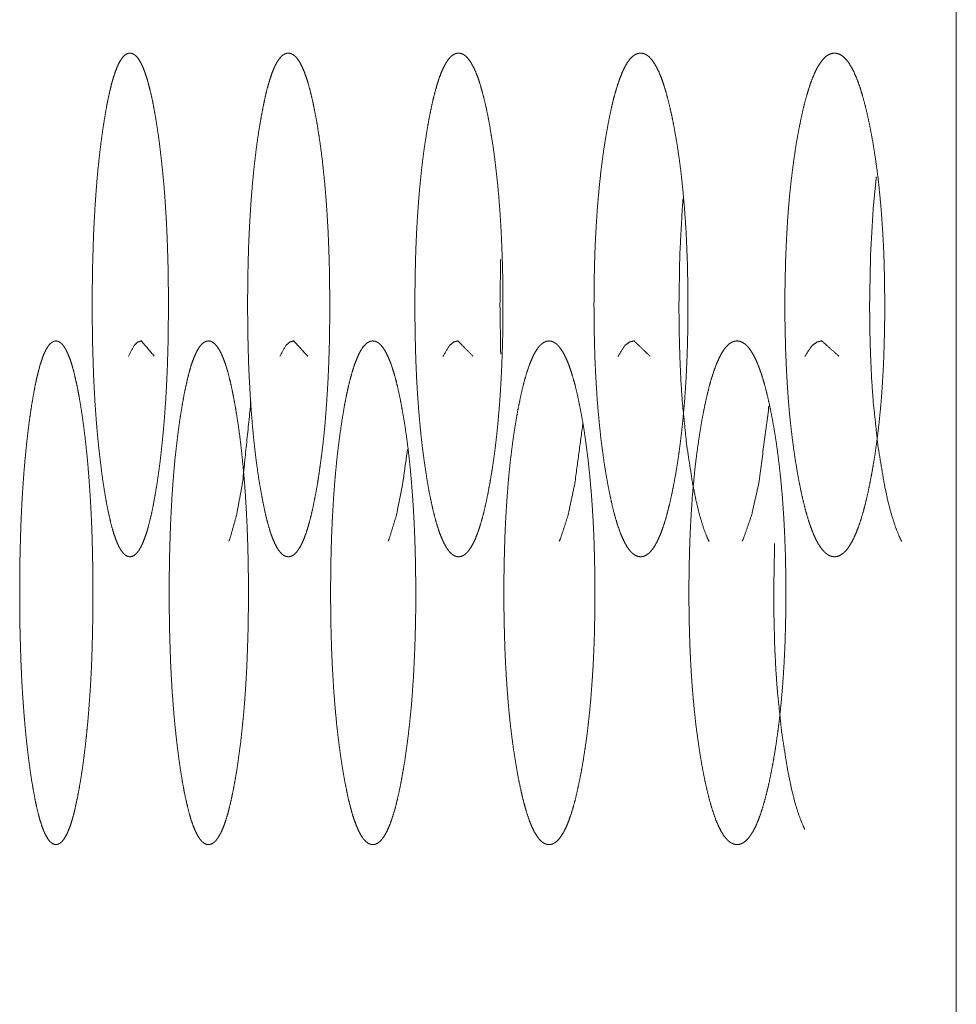
# Model space of a CAD drawing. Units: millimetres. Extents: x 0 to 9988, y 0 to 6654.
# Drawn here: x 6437 to 6450, y 2435 to 2449 of the extents above; entities that cross this region are included whole.
import ezdxf

# ---------------------------------------------------------------- set-up
doc = ezdxf.new("R2010")
doc.units = ezdxf.units.MM
doc.layers.add('Trimetric', color=7, linetype='Continuous')

msp = doc.modelspace()

# ---------------------------------------------------------------- linework, layer by layer
at = {"layer": 'Trimetric', "color": 151, "linetype": 'Continuous', "lineweight": 18}
msp.add_line((6449.547, 2550.379), (6449.547, 2388.177), dxfattribs=at)
for points, knots in [([(6438.601, 2444.828), (6438.601, 2444.65), (6438.599, 2444.473), (6438.597, 2444.301), (6438.592, 2444.131), (6438.587, 2443.965), (6438.58, 2443.802), (6438.572, 2443.643), (6438.563, 2443.486), (6438.552, 2443.333), (6438.541, 2443.183), (6438.527, 2443.036), (6438.513, 2442.894), (6438.498, 2442.753), (6438.482, 2442.618), (6438.463, 2442.483), (6438.445, 2442.354), (6438.422, 2442.214), (6438.398, 2442.082), (6438.375, 2441.962), (6438.349, 2441.851), (6438.324, 2441.752), (6438.298, 2441.663), (6438.271, 2441.584), (6438.244, 2441.516), (6438.216, 2441.459), (6438.188, 2441.412), (6438.158, 2441.375), (6438.129, 2441.349), (6438.098, 2441.333), (6438.068, 2441.328), (6438.037, 2441.333), (6438.006, 2441.349), (6437.977, 2441.375), (6437.948, 2441.412), (6437.919, 2441.459), (6437.892, 2441.517), (6437.865, 2441.585), (6437.839, 2441.663), (6437.813, 2441.752), (6437.789, 2441.851), (6437.764, 2441.961), (6437.741, 2442.081), (6437.718, 2442.212), (6437.696, 2442.352), (6437.675, 2442.5), (6437.656, 2442.654), (6437.638, 2442.811), (6437.621, 2442.973), (6437.606, 2443.139), (6437.593, 2443.31), (6437.581, 2443.484), (6437.571, 2443.663), (6437.562, 2443.847), (6437.556, 2444.034), (6437.55, 2444.227), (6437.546, 2444.422), (6437.544, 2444.624), (6437.543, 2444.827), (6437.544, 2445.031), (6437.546, 2445.233), (6437.55, 2445.429), (6437.556, 2445.622), (6437.562, 2445.809), (6437.571, 2445.993), (6437.581, 2446.172), (6437.593, 2446.347), (6437.606, 2446.518), (6437.62, 2446.683), (6437.637, 2446.846), (6437.655, 2447.002), (6437.675, 2447.156), (6437.696, 2447.303), (6437.718, 2447.443), (6437.741, 2447.575), (6437.764, 2447.695), (6437.789, 2447.806), (6437.813, 2447.905), (6437.839, 2447.994), (6437.865, 2448.072), (6437.892, 2448.14), (6437.919, 2448.198), (6437.948, 2448.245), (6437.977, 2448.282), (6438.006, 2448.307), (6438.037, 2448.323), (6438.068, 2448.328), (6438.098, 2448.323), (6438.129, 2448.307), (6438.158, 2448.281), (6438.188, 2448.244), (6438.216, 2448.197), (6438.244, 2448.139), (6438.271, 2448.071), (6438.298, 2447.993), (6438.324, 2447.904), (6438.349, 2447.805), (6438.375, 2447.694), (6438.398, 2447.575), (6438.422, 2447.443), (6438.444, 2447.304), (6438.466, 2447.157), (6438.486, 2447.003), (6438.504, 2446.846), (6438.521, 2446.684), (6438.537, 2446.519), (6438.551, 2446.348), (6438.562, 2446.173), (6438.573, 2445.994), (6438.582, 2445.81), (6438.589, 2445.623), (6438.595, 2445.43), (6438.599, 2445.234), (6438.601, 2445.032), (6438.601, 2444.828)], [0, 0, 0.012295, 0.024568, 0.036441, 0.048226, 0.05968, 0.071001, 0.082029, 0.092867, 0.103495, 0.113867, 0.124076, 0.133981, 0.143771, 0.153219, 0.162605, 0.171606, 0.181429, 0.190726, 0.199157, 0.207015, 0.214094, 0.220536, 0.226268, 0.231329, 0.235759, 0.239557, 0.242835, 0.245524, 0.247934, 0.250068, 0.252202, 0.254616, 0.257313, 0.260563, 0.26435, 0.26878, 0.273825, 0.279536, 0.285953, 0.292999, 0.300824, 0.309236, 0.31848, 0.328261, 0.338568, 0.349343, 0.360233, 0.371557, 0.383042, 0.394904, 0.407007, 0.419403, 0.432135, 0.445067, 0.458431, 0.471907, 0.485896, 0.499929, 0.513997, 0.528032, 0.541531, 0.554917, 0.567872, 0.580616, 0.593024, 0.605127, 0.616977, 0.628458, 0.639759, 0.650626, 0.661373, 0.671646, 0.68145, 0.690728, 0.69915, 0.706998, 0.714055, 0.720484, 0.726205, 0.73126, 0.73568, 0.739477, 0.742718, 0.745408, 0.747776, 0.749953, 0.752089, 0.754504, 0.757201, 0.760479, 0.764276, 0.768706, 0.773767, 0.779489, 0.78592, 0.792988, 0.800823, 0.809232, 0.818487, 0.828276, 0.838555, 0.849303, 0.860175, 0.871481, 0.882955, 0.894808, 0.906914, 0.919322, 0.932066, 0.945011, 0.958399, 0.971898, 0.985932, 1, 1]), ([(6440.843, 2444.828), (6440.843, 2444.65), (6440.841, 2444.473), (6440.838, 2444.301), (6440.833, 2444.131), (6440.827, 2443.965), (6440.82, 2443.802), (6440.811, 2443.643), (6440.801, 2443.486), (6440.79, 2443.333), (6440.778, 2443.183), (6440.764, 2443.036), (6440.749, 2442.894), (6440.731, 2442.753), (6440.713, 2442.618), (6440.694, 2442.483), (6440.674, 2442.354), (6440.649, 2442.214), (6440.624, 2442.082), (6440.598, 2441.962), (6440.571, 2441.851), (6440.544, 2441.752), (6440.516, 2441.663), (6440.487, 2441.584), (6440.458, 2441.516), (6440.428, 2441.459), (6440.397, 2441.412), (6440.366, 2441.375), (6440.334, 2441.349), (6440.301, 2441.333), (6440.268, 2441.328), (6440.235, 2441.333), (6440.202, 2441.349), (6440.17, 2441.375), (6440.139, 2441.412), (6440.108, 2441.459), (6440.078, 2441.517), (6440.049, 2441.585), (6440.021, 2441.663), (6439.994, 2441.752), (6439.967, 2441.851), (6439.941, 2441.961), (6439.916, 2442.081), (6439.891, 2442.212), (6439.867, 2442.352), (6439.844, 2442.5), (6439.823, 2442.654), (6439.804, 2442.811), (6439.786, 2442.973), (6439.77, 2443.139), (6439.756, 2443.31), (6439.743, 2443.484), (6439.733, 2443.663), (6439.723, 2443.847), (6439.715, 2444.034), (6439.71, 2444.227), (6439.705, 2444.422), (6439.703, 2444.624), (6439.702, 2444.827), (6439.703, 2445.031), (6439.705, 2445.233), (6439.71, 2445.429), (6439.715, 2445.622), (6439.723, 2445.809), (6439.733, 2445.993), (6439.743, 2446.172), (6439.756, 2446.347), (6439.77, 2446.518), (6439.786, 2446.683), (6439.804, 2446.846), (6439.823, 2447.002), (6439.844, 2447.156), (6439.867, 2447.303), (6439.891, 2447.443), (6439.916, 2447.575), (6439.941, 2447.695), (6439.967, 2447.806), (6439.994, 2447.905), (6440.022, 2447.994), (6440.049, 2448.072), (6440.078, 2448.14), (6440.108, 2448.198), (6440.139, 2448.245), (6440.17, 2448.282), (6440.202, 2448.307), (6440.235, 2448.323), (6440.268, 2448.328), (6440.301, 2448.323), (6440.334, 2448.307), (6440.366, 2448.281), (6440.397, 2448.244), (6440.428, 2448.197), (6440.458, 2448.139), (6440.488, 2448.071), (6440.516, 2447.993), (6440.544, 2447.904), (6440.571, 2447.805), (6440.598, 2447.694), (6440.624, 2447.575), (6440.649, 2447.443), (6440.674, 2447.304), (6440.697, 2447.157), (6440.719, 2447.003), (6440.739, 2446.846), (6440.756, 2446.684), (6440.773, 2446.519), (6440.788, 2446.348), (6440.801, 2446.173), (6440.812, 2445.994), (6440.822, 2445.81), (6440.829, 2445.623), (6440.836, 2445.43), (6440.84, 2445.234), (6440.842, 2445.032), (6440.843, 2444.828)], [0, 0, 0.012244, 0.024467, 0.036292, 0.048028, 0.059437, 0.070713, 0.081698, 0.092494, 0.103082, 0.113415, 0.123585, 0.13346, 0.143225, 0.152645, 0.161999, 0.170984, 0.180789, 0.190064, 0.198488, 0.206345, 0.21343, 0.219871, 0.225641, 0.230734, 0.235206, 0.239086, 0.242408, 0.245261, 0.247742, 0.250047, 0.252397, 0.254883, 0.257708, 0.26106, 0.264905, 0.269378, 0.27447, 0.280203, 0.28662, 0.293683, 0.301496, 0.3099, 0.31913, 0.328894, 0.339171, 0.34992, 0.360776, 0.372063, 0.383505, 0.395325, 0.407384, 0.41973, 0.432412, 0.445294, 0.458603, 0.472024, 0.485956, 0.499931, 0.513941, 0.527918, 0.541362, 0.554694, 0.567599, 0.580292, 0.592649, 0.604708, 0.616517, 0.62796, 0.639223, 0.650057, 0.660772, 0.671016, 0.680801, 0.690065, 0.69848, 0.706316, 0.71339, 0.719831, 0.725559, 0.730662, 0.735125, 0.738979, 0.742293, 0.74511, 0.747632, 0.749936, 0.752243, 0.75477, 0.757595, 0.760946, 0.764826, 0.769299, 0.774409, 0.780153, 0.786583, 0.793657, 0.801492, 0.809894, 0.819135, 0.828907, 0.839157, 0.849879, 0.860718, 0.871981, 0.883417, 0.895226, 0.907288, 0.919648, 0.932344, 0.945236, 0.95857, 0.972013, 0.98599, 1, 1]), ([(6443.249, 2444.828), (6443.249, 2444.65), (6443.247, 2444.473), (6443.244, 2444.301), (6443.238, 2444.131), (6443.232, 2443.965), (6443.224, 2443.802), (6443.215, 2443.643), (6443.205, 2443.486), (6443.192, 2443.333), (6443.179, 2443.183), (6443.164, 2443.036), (6443.148, 2442.894), (6443.13, 2442.753), (6443.111, 2442.618), (6443.09, 2442.483), (6443.068, 2442.354), (6443.042, 2442.214), (6443.015, 2442.082), (6442.987, 2441.962), (6442.958, 2441.851), (6442.929, 2441.752), (6442.899, 2441.663), (6442.869, 2441.584), (6442.837, 2441.516), (6442.804, 2441.459), (6442.772, 2441.412), (6442.738, 2441.375), (6442.704, 2441.349), (6442.668, 2441.333), (6442.633, 2441.328), (6442.597, 2441.333), (6442.562, 2441.349), (6442.528, 2441.375), (6442.494, 2441.412), (6442.462, 2441.459), (6442.43, 2441.517), (6442.399, 2441.585), (6442.368, 2441.663), (6442.339, 2441.752), (6442.31, 2441.851), (6442.282, 2441.961), (6442.255, 2442.081), (6442.228, 2442.212), (6442.203, 2442.352), (6442.179, 2442.5), (6442.156, 2442.654), (6442.135, 2442.811), (6442.116, 2442.973), (6442.099, 2443.139), (6442.083, 2443.31), (6442.07, 2443.484), (6442.058, 2443.663), (6442.048, 2443.847), (6442.04, 2444.034), (6442.034, 2444.227), (6442.03, 2444.422), (6442.027, 2444.624), (6442.026, 2444.827), (6442.027, 2445.031), (6442.03, 2445.233), (6442.034, 2445.429), (6442.04, 2445.622), (6442.048, 2445.809), (6442.058, 2445.993), (6442.07, 2446.172), (6442.083, 2446.347), (6442.099, 2446.518), (6442.116, 2446.683), (6442.135, 2446.846), (6442.155, 2447.002), (6442.179, 2447.156), (6442.202, 2447.303), (6442.228, 2447.443), (6442.255, 2447.575), (6442.282, 2447.695), (6442.31, 2447.806), (6442.339, 2447.905), (6442.368, 2447.994), (6442.399, 2448.072), (6442.43, 2448.14), (6442.462, 2448.198), (6442.494, 2448.245), (6442.528, 2448.282), (6442.562, 2448.307), (6442.597, 2448.323), (6442.632, 2448.328), (6442.668, 2448.323), (6442.704, 2448.307), (6442.738, 2448.281), (6442.772, 2448.244), (6442.804, 2448.197), (6442.837, 2448.139), (6442.869, 2448.071), (6442.899, 2447.993), (6442.929, 2447.904), (6442.958, 2447.805), (6442.987, 2447.694), (6443.015, 2447.575), (6443.042, 2447.443), (6443.068, 2447.304), (6443.092, 2447.157), (6443.116, 2447.003), (6443.137, 2446.846), (6443.156, 2446.684), (6443.174, 2446.519), (6443.19, 2446.348), (6443.204, 2446.173), (6443.216, 2445.994), (6443.226, 2445.81), (6443.234, 2445.623), (6443.241, 2445.43), (6443.246, 2445.234), (6443.249, 2445.032), (6443.249, 2444.828)], [0, 0, 0.012192, 0.024363, 0.036137, 0.047825, 0.059185, 0.070415, 0.081355, 0.092109, 0.102658, 0.112951, 0.123087, 0.132924, 0.142653, 0.152046, 0.161373, 0.170334, 0.180122, 0.189383, 0.197802, 0.205647, 0.212739, 0.219209, 0.224986, 0.230131, 0.234671, 0.238585, 0.242012, 0.244961, 0.247637, 0.250067, 0.252542, 0.255182, 0.258137, 0.261565, 0.265469, 0.269987, 0.275113, 0.280869, 0.287314, 0.294371, 0.302195, 0.310592, 0.3198, 0.329538, 0.339793, 0.350509, 0.361336, 0.372579, 0.383982, 0.395759, 0.40777, 0.420069, 0.432699, 0.445527, 0.45878, 0.472144, 0.486016, 0.499932, 0.513883, 0.5278, 0.541187, 0.554463, 0.567313, 0.579954, 0.592264, 0.604276, 0.616042, 0.62744, 0.638666, 0.649464, 0.660153, 0.670367, 0.680135, 0.689377, 0.697785, 0.705631, 0.712699, 0.719155, 0.724921, 0.730057, 0.734565, 0.738479, 0.741898, 0.744811, 0.747487, 0.749915, 0.752392, 0.755073, 0.757992, 0.761451, 0.765365, 0.769904, 0.775049, 0.780816, 0.787275, 0.794356, 0.802179, 0.810576, 0.819804, 0.82955, 0.839771, 0.850467, 0.861272, 0.872498, 0.883894, 0.89566, 0.907675, 0.919985, 0.932629, 0.945468, 0.958745, 0.972132, 0.98605, 1, 1]), ([(6445.819, 2444.828), (6445.819, 2444.65), (6445.817, 2444.473), (6445.813, 2444.301), (6445.808, 2444.131), (6445.801, 2443.965), (6445.793, 2443.802), (6445.783, 2443.643), (6445.772, 2443.486), (6445.758, 2443.333), (6445.745, 2443.183), (6445.728, 2443.036), (6445.711, 2442.894), (6445.692, 2442.753), (6445.672, 2442.618), (6445.649, 2442.483), (6445.626, 2442.354), (6445.598, 2442.214), (6445.569, 2442.082), (6445.539, 2441.962), (6445.509, 2441.851), (6445.478, 2441.752), (6445.446, 2441.663), (6445.413, 2441.584), (6445.379, 2441.516), (6445.345, 2441.459), (6445.31, 2441.412), (6445.274, 2441.375), (6445.238, 2441.349), (6445.2, 2441.333), (6445.162, 2441.328), (6445.124, 2441.333), (6445.086, 2441.349), (6445.05, 2441.375), (6445.014, 2441.412), (6444.979, 2441.459), (6444.945, 2441.517), (6444.912, 2441.585), (6444.879, 2441.663), (6444.848, 2441.752), (6444.817, 2441.851), (6444.787, 2441.961), (6444.758, 2442.081), (6444.73, 2442.212), (6444.703, 2442.352), (6444.677, 2442.5), (6444.653, 2442.654), (6444.631, 2442.811), (6444.61, 2442.973), (6444.592, 2443.139), (6444.576, 2443.31), (6444.561, 2443.484), (6444.549, 2443.663), (6444.538, 2443.847), (6444.529, 2444.034), (6444.523, 2444.227), (6444.518, 2444.422), (6444.515, 2444.624), (6444.514, 2444.827), (6444.515, 2445.031), (6444.518, 2445.233), (6444.523, 2445.429), (6444.529, 2445.622), (6444.538, 2445.809), (6444.549, 2445.993), (6444.561, 2446.172), (6444.576, 2446.347), (6444.592, 2446.518), (6444.61, 2446.683), (6444.631, 2446.846), (6444.652, 2447.002), (6444.677, 2447.156), (6444.703, 2447.303), (6444.73, 2447.443), (6444.758, 2447.575), (6444.787, 2447.695), (6444.818, 2447.806), (6444.848, 2447.905), (6444.88, 2447.994), (6444.912, 2448.072), (6444.945, 2448.14), (6444.979, 2448.198), (6445.014, 2448.245), (6445.05, 2448.282), (6445.086, 2448.307), (6445.124, 2448.323), (6445.162, 2448.328), (6445.199, 2448.323), (6445.237, 2448.307), (6445.274, 2448.281), (6445.31, 2448.244), (6445.345, 2448.197), (6445.379, 2448.139), (6445.413, 2448.071), (6445.446, 2447.993), (6445.478, 2447.904), (6445.509, 2447.805), (6445.539, 2447.694), (6445.569, 2447.575), (6445.598, 2447.443), (6445.626, 2447.304), (6445.652, 2447.157), (6445.677, 2447.003), (6445.7, 2446.846), (6445.721, 2446.684), (6445.739, 2446.519), (6445.756, 2446.348), (6445.771, 2446.173), (6445.784, 2445.994), (6445.795, 2445.81), (6445.803, 2445.623), (6445.811, 2445.43), (6445.815, 2445.234), (6445.819, 2445.032), (6445.819, 2444.828)], [0, 0, 0.012139, 0.024256, 0.03598, 0.047616, 0.05893, 0.070111, 0.081006, 0.091716, 0.102222, 0.112474, 0.122576, 0.13238, 0.142078, 0.151436, 0.160744, 0.169681, 0.179443, 0.188692, 0.197106, 0.204951, 0.212051, 0.218523, 0.224343, 0.229524, 0.234111, 0.238113, 0.241619, 0.244664, 0.247453, 0.250052, 0.252695, 0.255488, 0.25854, 0.262046, 0.266039, 0.270603, 0.275784, 0.281566, 0.288012, 0.29509, 0.302902, 0.311294, 0.32049, 0.330209, 0.340434, 0.351117, 0.361909, 0.373119, 0.384477, 0.396207, 0.408172, 0.42042, 0.432998, 0.445771, 0.458968, 0.472273, 0.486085, 0.49994, 0.513829, 0.527686, 0.541015, 0.554234, 0.56703, 0.579618, 0.591878, 0.603843, 0.615562, 0.62692, 0.638108, 0.648871, 0.659527, 0.669719, 0.67946, 0.688689, 0.697092, 0.704937, 0.712013, 0.718485, 0.724277, 0.729448, 0.734003, 0.738005, 0.741503, 0.744548, 0.747337, 0.749934, 0.752534, 0.755327, 0.758416, 0.761921, 0.765923, 0.770511, 0.775692, 0.781502, 0.787962, 0.795052, 0.802876, 0.811267, 0.820483, 0.830212, 0.840404, 0.851067, 0.861836, 0.87303, 0.884381, 0.8961, 0.90807, 0.920329, 0.93292, 0.945705, 0.958926, 0.972254, 0.986111, 1, 1]), ([(6448.553, 2444.828), (6448.553, 2444.65), (6448.55, 2444.473), (6448.546, 2444.301), (6448.541, 2444.131), (6448.534, 2443.965), (6448.525, 2443.802), (6448.515, 2443.643), (6448.503, 2443.486), (6448.489, 2443.333), (6448.474, 2443.183), (6448.457, 2443.036), (6448.438, 2442.894), (6448.418, 2442.753), (6448.396, 2442.618), (6448.373, 2442.483), (6448.348, 2442.354), (6448.319, 2442.214), (6448.288, 2442.082), (6448.257, 2441.962), (6448.224, 2441.851), (6448.191, 2441.752), (6448.157, 2441.663), (6448.122, 2441.584), (6448.086, 2441.516), (6448.05, 2441.459), (6448.013, 2441.412), (6447.974, 2441.375), (6447.935, 2441.349), (6447.896, 2441.333), (6447.855, 2441.328), (6447.815, 2441.333), (6447.775, 2441.349), (6447.736, 2441.375), (6447.698, 2441.412), (6447.661, 2441.459), (6447.624, 2441.517), (6447.589, 2441.585), (6447.555, 2441.663), (6447.521, 2441.752), (6447.489, 2441.851), (6447.457, 2441.961), (6447.426, 2442.081), (6447.396, 2442.212), (6447.367, 2442.352), (6447.34, 2442.5), (6447.314, 2442.654), (6447.29, 2442.811), (6447.269, 2442.973), (6447.249, 2443.139), (6447.231, 2443.31), (6447.216, 2443.484), (6447.203, 2443.663), (6447.192, 2443.847), (6447.183, 2444.034), (6447.175, 2444.227), (6447.171, 2444.422), (6447.167, 2444.624), (6447.166, 2444.827), (6447.167, 2445.031), (6447.171, 2445.233), (6447.175, 2445.429), (6447.183, 2445.622), (6447.192, 2445.809), (6447.203, 2445.993), (6447.216, 2446.172), (6447.231, 2446.347), (6447.249, 2446.518), (6447.269, 2446.683), (6447.29, 2446.846), (6447.314, 2447.002), (6447.339, 2447.156), (6447.367, 2447.303), (6447.396, 2447.443), (6447.426, 2447.575), (6447.457, 2447.695), (6447.489, 2447.806), (6447.521, 2447.905), (6447.555, 2447.994), (6447.589, 2448.072), (6447.625, 2448.14), (6447.661, 2448.198), (6447.698, 2448.245), (6447.736, 2448.282), (6447.775, 2448.307), (6447.815, 2448.323), (6447.855, 2448.328), (6447.895, 2448.323), (6447.935, 2448.307), (6447.974, 2448.281), (6448.013, 2448.244), (6448.05, 2448.197), (6448.086, 2448.139), (6448.122, 2448.071), (6448.157, 2447.993), (6448.191, 2447.904), (6448.224, 2447.805), (6448.256, 2447.694), (6448.288, 2447.575), (6448.318, 2447.443), (6448.348, 2447.304), (6448.376, 2447.157), (6448.402, 2447.003), (6448.426, 2446.846), (6448.449, 2446.684), (6448.468, 2446.519), (6448.486, 2446.348), (6448.502, 2446.173), (6448.515, 2445.994), (6448.527, 2445.81), (6448.537, 2445.623), (6448.544, 2445.43), (6448.549, 2445.234), (6448.552, 2445.032), (6448.553, 2444.828)], [0, 0, 0.012084, 0.024147, 0.035818, 0.047401, 0.058664, 0.069797, 0.080645, 0.09131, 0.101773, 0.111987, 0.122048, 0.131819, 0.14148, 0.150816, 0.160089, 0.169011, 0.178746, 0.187984, 0.196381, 0.204241, 0.21135, 0.217839, 0.223686, 0.228905, 0.233542, 0.237608, 0.241226, 0.244406, 0.247307, 0.250072, 0.252837, 0.255784, 0.258933, 0.26255, 0.266607, 0.271245, 0.276443, 0.282251, 0.28873, 0.295803, 0.303616, 0.312003, 0.321176, 0.330879, 0.341073, 0.351736, 0.362486, 0.373657, 0.384973, 0.396659, 0.408575, 0.42077, 0.433293, 0.446011, 0.45915, 0.472395, 0.486144, 0.499937, 0.513764, 0.527558, 0.540826, 0.553987, 0.566727, 0.579261, 0.591468, 0.603383, 0.615058, 0.626375, 0.637523, 0.648251, 0.658873, 0.669043, 0.678758, 0.687975, 0.696372, 0.704206, 0.711291, 0.71778, 0.723598, 0.728827, 0.733431, 0.737497, 0.741107, 0.744249, 0.747193, 0.749911, 0.752678, 0.755625, 0.758811, 0.762429, 0.766494, 0.771132, 0.776351, 0.782188, 0.788666, 0.795765, 0.80359, 0.811977, 0.821172, 0.830883, 0.841053, 0.851683, 0.862417, 0.873572, 0.884882, 0.896557, 0.908476, 0.920683, 0.93322, 0.945949, 0.95911, 0.972379, 0.986174, 1, 1]), ([(6448.788, 2441.541), (6448.766, 2441.585), (6448.707, 2441.728), (6448.65, 2441.904), (6448.595, 2442.112), (6448.544, 2442.352), (6448.456, 2442.892), (6448.393, 2443.484), (6448.371, 2443.8), (6448.356, 2444.13), (6448.346, 2444.471), (6448.343, 2444.827), (6448.356, 2445.527), (6448.393, 2446.172), (6448.436, 2446.609)], [0, 0, 0.009531, 0.039932, 0.076039, 0.117924, 0.165878, 0.272694, 0.389036, 0.450888, 0.515212, 0.582015, 0.651472, 0.788078, 0.914376, 1, 1]), ([(6446.112, 2441.541), (6446.091, 2441.585), (6446.035, 2441.728), (6445.982, 2441.904), (6445.931, 2442.112), (6445.883, 2442.352), (6445.8, 2442.892), (6445.741, 2443.484), (6445.72, 2443.8), (6445.706, 2444.13), (6445.697, 2444.471), (6445.694, 2444.827), (6445.706, 2445.527), (6445.741, 2446.172), (6445.751, 2446.302)], [0, 0, 0.010033, 0.042164, 0.080384, 0.124835, 0.175782, 0.289403, 0.413274, 0.479148, 0.547668, 0.618827, 0.692821, 0.838349, 0.972873, 1, 1]), ([(6443.218, 2444.144), (6443.208, 2444.827), (6443.217, 2445.458)], [0, 0, 0.520069, 1, 1]), ([(6437.553, 2440.828), (6437.553, 2440.65), (6437.551, 2440.473), (6437.548, 2440.301), (6437.544, 2440.131), (6437.539, 2439.965), (6437.533, 2439.802), (6437.525, 2439.643), (6437.516, 2439.486), (6437.505, 2439.333), (6437.494, 2439.183), (6437.482, 2439.036), (6437.468, 2438.894), (6437.453, 2438.753), (6437.437, 2438.618), (6437.42, 2438.483), (6437.402, 2438.354), (6437.38, 2438.214), (6437.357, 2438.082), (6437.334, 2437.962), (6437.31, 2437.851), (6437.286, 2437.752), (6437.261, 2437.663), (6437.236, 2437.584), (6437.209, 2437.516), (6437.183, 2437.459), (6437.155, 2437.412), (6437.127, 2437.375), (6437.099, 2437.349), (6437.069, 2437.333), (6437.04, 2437.328), (6437.01, 2437.333), (6436.98, 2437.349), (6436.952, 2437.375), (6436.924, 2437.412), (6436.897, 2437.459), (6436.87, 2437.517), (6436.845, 2437.585), (6436.819, 2437.663), (6436.795, 2437.752), (6436.771, 2437.851), (6436.748, 2437.961), (6436.726, 2438.081), (6436.703, 2438.212), (6436.682, 2438.352), (6436.662, 2438.5), (6436.643, 2438.654), (6436.626, 2438.811), (6436.61, 2438.973), (6436.596, 2439.139), (6436.583, 2439.31), (6436.572, 2439.484), (6436.562, 2439.663), (6436.554, 2439.847), (6436.548, 2440.034), (6436.542, 2440.227), (6436.538, 2440.422), (6436.536, 2440.624), (6436.536, 2440.827), (6436.536, 2441.031), (6436.538, 2441.233), (6436.542, 2441.429), (6436.548, 2441.622), (6436.554, 2441.809), (6436.562, 2441.993), (6436.572, 2442.172), (6436.583, 2442.347), (6436.596, 2442.518), (6436.61, 2442.683), (6436.626, 2442.846), (6436.643, 2443.002), (6436.662, 2443.156), (6436.682, 2443.303), (6436.703, 2443.443), (6436.726, 2443.575), (6436.748, 2443.695), (6436.771, 2443.806), (6436.795, 2443.905), (6436.819, 2443.994), (6436.845, 2444.072), (6436.87, 2444.14), (6436.897, 2444.198), (6436.924, 2444.245), (6436.952, 2444.282), (6436.98, 2444.307), (6437.01, 2444.323), (6437.039, 2444.328), (6437.069, 2444.323), (6437.099, 2444.307), (6437.127, 2444.281), (6437.155, 2444.244), (6437.183, 2444.197), (6437.209, 2444.139), (6437.236, 2444.071), (6437.261, 2443.993), (6437.286, 2443.904), (6437.31, 2443.805), (6437.334, 2443.695), (6437.357, 2443.575), (6437.38, 2443.443), (6437.402, 2443.304), (6437.422, 2443.157), (6437.442, 2443.003), (6437.459, 2442.846), (6437.476, 2442.684), (6437.49, 2442.519), (6437.503, 2442.348), (6437.515, 2442.173), (6437.525, 2441.994), (6437.534, 2441.81), (6437.541, 2441.623), (6437.546, 2441.43), (6437.55, 2441.234), (6437.552, 2441.032), (6437.553, 2440.828)], [0, 0, 0.012319, 0.024617, 0.036513, 0.04832, 0.059797, 0.07114, 0.08219, 0.093047, 0.103696, 0.114085, 0.12431, 0.134231, 0.14404, 0.153501, 0.162894, 0.171906, 0.181741, 0.191049, 0.199488, 0.207341, 0.214413, 0.220841, 0.226571, 0.231625, 0.236025, 0.239806, 0.243006, 0.245667, 0.247999, 0.250047, 0.252141, 0.254478, 0.257113, 0.260341, 0.264089, 0.268489, 0.273527, 0.279231, 0.285626, 0.292675, 0.300496, 0.308916, 0.31817, 0.327964, 0.338278, 0.349075, 0.359981, 0.371319, 0.382823, 0.394704, 0.406831, 0.419249, 0.432005, 0.444962, 0.458352, 0.471855, 0.485871, 0.499932, 0.514028, 0.52809, 0.541615, 0.555028, 0.568009, 0.580776, 0.593206, 0.605332, 0.617202, 0.628703, 0.640021, 0.650905, 0.661668, 0.671948, 0.681765, 0.691053, 0.699484, 0.707327, 0.714388, 0.720804, 0.726508, 0.731557, 0.735946, 0.739705, 0.742923, 0.74555, 0.747883, 0.749929, 0.752024, 0.754362, 0.75703, 0.76023, 0.764011, 0.768411, 0.773465, 0.779184, 0.785602, 0.792662, 0.800482, 0.80891, 0.818175, 0.827976, 0.838263, 0.849031, 0.859915, 0.871238, 0.882731, 0.894604, 0.906734, 0.919164, 0.931933, 0.944904, 0.958317, 0.971842, 0.985904, 1, 1]), ([(6438.047, 2444.113), (6438.125, 2444.264), (6438.175, 2444.312), (6438.226, 2444.328), (6438.406, 2444.115)], [0, 0, 0.29742, 0.418164, 0.512543, 1, 1]), ([(6439.713, 2440.828), (6439.713, 2440.65), (6439.711, 2440.473), (6439.708, 2440.301), (6439.703, 2440.131), (6439.697, 2439.965), (6439.691, 2439.802), (6439.682, 2439.643), (6439.673, 2439.486), (6439.662, 2439.333), (6439.65, 2439.183), (6439.636, 2439.036), (6439.621, 2438.894), (6439.606, 2438.753), (6439.588, 2438.618), (6439.569, 2438.483), (6439.55, 2438.354), (6439.526, 2438.214), (6439.502, 2438.082), (6439.477, 2437.962), (6439.451, 2437.851), (6439.425, 2437.752), (6439.398, 2437.663), (6439.37, 2437.584), (6439.342, 2437.516), (6439.313, 2437.459), (6439.283, 2437.412), (6439.253, 2437.375), (6439.222, 2437.349), (6439.19, 2437.333), (6439.158, 2437.328), (6439.126, 2437.333), (6439.094, 2437.349), (6439.064, 2437.375), (6439.033, 2437.412), (6439.004, 2437.459), (6438.976, 2437.517), (6438.947, 2437.585), (6438.92, 2437.663), (6438.894, 2437.752), (6438.868, 2437.851), (6438.843, 2437.961), (6438.818, 2438.081), (6438.795, 2438.212), (6438.771, 2438.352), (6438.75, 2438.5), (6438.73, 2438.654), (6438.711, 2438.811), (6438.694, 2438.973), (6438.678, 2439.139), (6438.665, 2439.31), (6438.652, 2439.484), (6438.642, 2439.663), (6438.633, 2439.847), (6438.626, 2440.034), (6438.62, 2440.227), (6438.616, 2440.422), (6438.613, 2440.624), (6438.613, 2440.827), (6438.613, 2441.031), (6438.616, 2441.233), (6438.62, 2441.429), (6438.626, 2441.622), (6438.633, 2441.809), (6438.642, 2441.993), (6438.652, 2442.172), (6438.664, 2442.347), (6438.678, 2442.518), (6438.693, 2442.683), (6438.711, 2442.846), (6438.729, 2443.002), (6438.75, 2443.156), (6438.771, 2443.303), (6438.795, 2443.443), (6438.818, 2443.575), (6438.843, 2443.695), (6438.868, 2443.806), (6438.894, 2443.905), (6438.92, 2443.994), (6438.947, 2444.072), (6438.976, 2444.14), (6439.004, 2444.198), (6439.033, 2444.245), (6439.064, 2444.282), (6439.094, 2444.307), (6439.126, 2444.323), (6439.158, 2444.328), (6439.19, 2444.323), (6439.222, 2444.307), (6439.252, 2444.281), (6439.283, 2444.244), (6439.313, 2444.197), (6439.342, 2444.139), (6439.37, 2444.071), (6439.398, 2443.993), (6439.425, 2443.904), (6439.451, 2443.805), (6439.477, 2443.695), (6439.502, 2443.575), (6439.526, 2443.443), (6439.549, 2443.304), (6439.572, 2443.157), (6439.593, 2443.003), (6439.612, 2442.846), (6439.629, 2442.684), (6439.645, 2442.519), (6439.66, 2442.348), (6439.672, 2442.173), (6439.683, 2441.994), (6439.692, 2441.81), (6439.7, 2441.623), (6439.706, 2441.43), (6439.71, 2441.234), (6439.713, 2441.032), (6439.713, 2440.828)], [0, 0, 0.01227, 0.024517, 0.036366, 0.048126, 0.059558, 0.070855, 0.081863, 0.092679, 0.103287, 0.113638, 0.12383, 0.133719, 0.143494, 0.152928, 0.162301, 0.17129, 0.181107, 0.190393, 0.198816, 0.206678, 0.213754, 0.220195, 0.225946, 0.231031, 0.235492, 0.239305, 0.242605, 0.245393, 0.247838, 0.250058, 0.252323, 0.254773, 0.257534, 0.260833, 0.264637, 0.269078, 0.274163, 0.279888, 0.286294, 0.293348, 0.301167, 0.309579, 0.318811, 0.328587, 0.338872, 0.349637, 0.36051, 0.371815, 0.38328, 0.395117, 0.407201, 0.419572, 0.432278, 0.445185, 0.458522, 0.47197, 0.48593, 0.499934, 0.513973, 0.527978, 0.541449, 0.554809, 0.567739, 0.580456, 0.592839, 0.604919, 0.616748, 0.62821, 0.639492, 0.650342, 0.661073, 0.671331, 0.681129, 0.690395, 0.698819, 0.70666, 0.713725, 0.720153, 0.725877, 0.730973, 0.735404, 0.739217, 0.742508, 0.745261, 0.747706, 0.749924, 0.752191, 0.754641, 0.757402, 0.760731, 0.764544, 0.769005, 0.77409, 0.77983, 0.78626, 0.793325, 0.801143, 0.809565, 0.818817, 0.828593, 0.838857, 0.849594, 0.86045, 0.871732, 0.883186, 0.895019, 0.907103, 0.919485, 0.932205, 0.945125, 0.958485, 0.971956, 0.985961, 1, 1]), ([(6440.149, 2444.113), (6440.234, 2444.264), (6440.287, 2444.312), (6440.343, 2444.328), (6440.537, 2444.115)], [0, 0, 0.293153, 0.41493, 0.512718, 1, 1]), ([(6442.037, 2440.828), (6442.038, 2440.65), (6442.036, 2440.473), (6442.032, 2440.301), (6442.027, 2440.131), (6442.021, 2439.965), (6442.013, 2439.802), (6442.005, 2439.643), (6441.994, 2439.486), (6441.983, 2439.333), (6441.97, 2439.183), (6441.955, 2439.036), (6441.939, 2438.894), (6441.922, 2438.753), (6441.903, 2438.618), (6441.884, 2438.483), (6441.862, 2438.354), (6441.837, 2438.214), (6441.811, 2438.082), (6441.784, 2437.962), (6441.757, 2437.851), (6441.728, 2437.752), (6441.699, 2437.663), (6441.669, 2437.584), (6441.639, 2437.516), (6441.608, 2437.459), (6441.576, 2437.412), (6441.543, 2437.375), (6441.511, 2437.349), (6441.476, 2437.333), (6441.442, 2437.328), (6441.407, 2437.333), (6441.373, 2437.349), (6441.341, 2437.375), (6441.307, 2437.412), (6441.276, 2437.459), (6441.245, 2437.517), (6441.216, 2437.585), (6441.186, 2437.663), (6441.157, 2437.752), (6441.13, 2437.851), (6441.102, 2437.961), (6441.077, 2438.081), (6441.051, 2438.212), (6441.026, 2438.352), (6441.003, 2438.5), (6440.981, 2438.654), (6440.961, 2438.811), (6440.942, 2438.973), (6440.926, 2439.139), (6440.911, 2439.31), (6440.898, 2439.484), (6440.887, 2439.663), (6440.877, 2439.847), (6440.869, 2440.034), (6440.863, 2440.227), (6440.858, 2440.422), (6440.856, 2440.624), (6440.855, 2440.827), (6440.856, 2441.031), (6440.858, 2441.233), (6440.863, 2441.429), (6440.869, 2441.622), (6440.877, 2441.809), (6440.887, 2441.993), (6440.898, 2442.172), (6440.911, 2442.347), (6440.926, 2442.518), (6440.942, 2442.683), (6440.961, 2442.846), (6440.981, 2443.002), (6441.003, 2443.156), (6441.026, 2443.303), (6441.05, 2443.443), (6441.076, 2443.575), (6441.102, 2443.695), (6441.13, 2443.806), (6441.157, 2443.905), (6441.186, 2443.994), (6441.216, 2444.072), (6441.245, 2444.14), (6441.276, 2444.198), (6441.307, 2444.245), (6441.341, 2444.282), (6441.373, 2444.307), (6441.407, 2444.323), (6441.441, 2444.328), (6441.475, 2444.323), (6441.51, 2444.307), (6441.543, 2444.281), (6441.576, 2444.244), (6441.608, 2444.197), (6441.639, 2444.139), (6441.669, 2444.071), (6441.699, 2443.993), (6441.728, 2443.904), (6441.757, 2443.805), (6441.784, 2443.695), (6441.811, 2443.575), (6441.837, 2443.443), (6441.862, 2443.304), (6441.886, 2443.157), (6441.909, 2443.003), (6441.929, 2442.846), (6441.948, 2442.684), (6441.965, 2442.519), (6441.98, 2442.348), (6441.993, 2442.173), (6442.005, 2441.994), (6442.015, 2441.81), (6442.023, 2441.623), (6442.03, 2441.43), (6442.034, 2441.234), (6442.037, 2441.032), (6442.037, 2440.828)], [0, 0, 0.012218, 0.024415, 0.036215, 0.047927, 0.059311, 0.070565, 0.081526, 0.092303, 0.102867, 0.113182, 0.123336, 0.133194, 0.142938, 0.152345, 0.161685, 0.170658, 0.18045, 0.189722, 0.198139, 0.205989, 0.213084, 0.219539, 0.225312, 0.23043, 0.234936, 0.238832, 0.242237, 0.245084, 0.247683, 0.250073, 0.252464, 0.255067, 0.257922, 0.261326, 0.265188, 0.269693, 0.274793, 0.280556, 0.286976, 0.294035, 0.301853, 0.310249, 0.319468, 0.329218, 0.339488, 0.35022, 0.361059, 0.372326, 0.383749, 0.395547, 0.407581, 0.419903, 0.43256, 0.445415, 0.458696, 0.472089, 0.48599, 0.499936, 0.513917, 0.527863, 0.541279, 0.554583, 0.567461, 0.580129, 0.592462, 0.604496, 0.616283, 0.627706, 0.638951, 0.649766, 0.660465, 0.670694, 0.680466, 0.689719, 0.698135, 0.705975, 0.713046, 0.719488, 0.72525, 0.73036, 0.734856, 0.738727, 0.742123, 0.74497, 0.747569, 0.749913, 0.752305, 0.754909, 0.757799, 0.761203, 0.765099, 0.769605, 0.774723, 0.780486, 0.78693, 0.794014, 0.80182, 0.810236, 0.819475, 0.829233, 0.839469, 0.850174, 0.860996, 0.872241, 0.883656, 0.895444, 0.907481, 0.919817, 0.932485, 0.945352, 0.958657, 0.972073, 0.98602, 1, 1]), ([(6442.416, 2444.113), (6442.507, 2444.264), (6442.564, 2444.312), (6442.624, 2444.328), (6442.833, 2444.115)], [0, 0, 0.288229, 0.410845, 0.512672, 1, 1]), ([(6444.526, 2440.828), (6444.526, 2440.65), (6444.524, 2440.473), (6444.521, 2440.301), (6444.516, 2440.131), (6444.509, 2439.965), (6444.501, 2439.802), (6444.491, 2439.643), (6444.48, 2439.486), (6444.468, 2439.333), (6444.454, 2439.183), (6444.438, 2439.036), (6444.422, 2438.894), (6444.403, 2438.753), (6444.383, 2438.618), (6444.362, 2438.483), (6444.34, 2438.354), (6444.312, 2438.214), (6444.284, 2438.082), (6444.256, 2437.962), (6444.226, 2437.851), (6444.196, 2437.752), (6444.165, 2437.663), (6444.133, 2437.584), (6444.1, 2437.516), (6444.067, 2437.459), (6444.033, 2437.412), (6443.998, 2437.375), (6443.963, 2437.349), (6443.926, 2437.333), (6443.89, 2437.328), (6443.853, 2437.333), (6443.816, 2437.349), (6443.781, 2437.375), (6443.746, 2437.412), (6443.713, 2437.459), (6443.679, 2437.517), (6443.647, 2437.585), (6443.616, 2437.663), (6443.586, 2437.752), (6443.556, 2437.851), (6443.527, 2437.961), (6443.499, 2438.081), (6443.471, 2438.212), (6443.445, 2438.352), (6443.42, 2438.5), (6443.396, 2438.654), (6443.375, 2438.811), (6443.355, 2438.973), (6443.337, 2439.139), (6443.322, 2439.31), (6443.308, 2439.484), (6443.296, 2439.663), (6443.285, 2439.847), (6443.277, 2440.034), (6443.271, 2440.227), (6443.266, 2440.422), (6443.263, 2440.624), (6443.262, 2440.827), (6443.263, 2441.031), (6443.266, 2441.233), (6443.271, 2441.429), (6443.277, 2441.622), (6443.285, 2441.809), (6443.296, 2441.993), (6443.308, 2442.172), (6443.322, 2442.347), (6443.337, 2442.518), (6443.355, 2442.683), (6443.375, 2442.846), (6443.396, 2443.002), (6443.42, 2443.156), (6443.445, 2443.303), (6443.471, 2443.443), (6443.499, 2443.575), (6443.527, 2443.695), (6443.556, 2443.806), (6443.586, 2443.905), (6443.616, 2443.994), (6443.648, 2444.072), (6443.679, 2444.14), (6443.713, 2444.198), (6443.746, 2444.245), (6443.781, 2444.282), (6443.816, 2444.307), (6443.853, 2444.323), (6443.889, 2444.328), (6443.926, 2444.323), (6443.963, 2444.307), (6443.998, 2444.281), (6444.033, 2444.244), (6444.067, 2444.197), (6444.101, 2444.139), (6444.133, 2444.071), (6444.165, 2443.993), (6444.196, 2443.904), (6444.226, 2443.805), (6444.256, 2443.695), (6444.284, 2443.575), (6444.312, 2443.443), (6444.339, 2443.304), (6444.365, 2443.157), (6444.389, 2443.003), (6444.41, 2442.846), (6444.431, 2442.684), (6444.449, 2442.519), (6444.465, 2442.348), (6444.48, 2442.173), (6444.492, 2441.994), (6444.503, 2441.81), (6444.512, 2441.623), (6444.518, 2441.43), (6444.523, 2441.234), (6444.526, 2441.032), (6444.526, 2440.828)], [0, 0, 0.012165, 0.024309, 0.036057, 0.047719, 0.059056, 0.070261, 0.08118, 0.09191, 0.102436, 0.11271, 0.122829, 0.132649, 0.142362, 0.151741, 0.161055, 0.170003, 0.179778, 0.189038, 0.197448, 0.205299, 0.212388, 0.218858, 0.224656, 0.229829, 0.234381, 0.238338, 0.24182, 0.244799, 0.247552, 0.250066, 0.252625, 0.255342, 0.258327, 0.261809, 0.265757, 0.270309, 0.275462, 0.281232, 0.287667, 0.294734, 0.302551, 0.31094, 0.320147, 0.329879, 0.340111, 0.350817, 0.36162, 0.372849, 0.384232, 0.395983, 0.407971, 0.420243, 0.432848, 0.445649, 0.458873, 0.472207, 0.486049, 0.499935, 0.513854, 0.527741, 0.541099, 0.554345, 0.567169, 0.579785, 0.592068, 0.604056, 0.615796, 0.627179, 0.63838, 0.649167, 0.659832, 0.670039, 0.679793, 0.689033, 0.697433, 0.705272, 0.71235, 0.718806, 0.724593, 0.729737, 0.734279, 0.738236, 0.74171, 0.744689, 0.747401, 0.749913, 0.752474, 0.75519, 0.758212, 0.761694, 0.765651, 0.770226, 0.775379, 0.781166, 0.787626, 0.794704, 0.802522, 0.810922, 0.820148, 0.829881, 0.840095, 0.850767, 0.861554, 0.872766, 0.884137, 0.895882, 0.907874, 0.920159, 0.932776, 0.945588, 0.958836, 0.972193, 0.986081, 1, 1]), ([(6444.847, 2444.113), (6444.944, 2444.264), (6445.006, 2444.312), (6445.07, 2444.328), (6445.293, 2444.115)], [0, 0, 0.284273, 0.407745, 0.512312, 1, 1]), ([(6447.179, 2440.828), (6447.179, 2440.65), (6447.177, 2440.473), (6447.173, 2440.301), (6447.168, 2440.131), (6447.161, 2439.965), (6447.152, 2439.802), (6447.142, 2439.643), (6447.13, 2439.486), (6447.117, 2439.333), (6447.102, 2439.183), (6447.086, 2439.036), (6447.067, 2438.894), (6447.048, 2438.753), (6447.027, 2438.618), (6447.005, 2438.483), (6446.98, 2438.354), (6446.952, 2438.214), (6446.922, 2438.082), (6446.891, 2437.962), (6446.86, 2437.851), (6446.827, 2437.752), (6446.794, 2437.663), (6446.761, 2437.584), (6446.726, 2437.516), (6446.69, 2437.459), (6446.655, 2437.412), (6446.617, 2437.375), (6446.58, 2437.349), (6446.541, 2437.333), (6446.502, 2437.328), (6446.463, 2437.333), (6446.424, 2437.349), (6446.386, 2437.375), (6446.349, 2437.412), (6446.313, 2437.459), (6446.278, 2437.517), (6446.244, 2437.585), (6446.21, 2437.663), (6446.178, 2437.752), (6446.146, 2437.851), (6446.115, 2437.961), (6446.085, 2438.081), (6446.056, 2438.212), (6446.028, 2438.352), (6446.001, 2438.5), (6445.976, 2438.654), (6445.954, 2438.811), (6445.932, 2438.973), (6445.914, 2439.139), (6445.897, 2439.31), (6445.881, 2439.484), (6445.869, 2439.663), (6445.858, 2439.847), (6445.849, 2440.034), (6445.842, 2440.227), (6445.837, 2440.422), (6445.834, 2440.624), (6445.833, 2440.827), (6445.834, 2441.031), (6445.837, 2441.233), (6445.842, 2441.429), (6445.849, 2441.622), (6445.858, 2441.809), (6445.869, 2441.993), (6445.881, 2442.172), (6445.897, 2442.347), (6445.913, 2442.518), (6445.932, 2442.683), (6445.954, 2442.846), (6445.976, 2443.002), (6446.001, 2443.156), (6446.028, 2443.303), (6446.056, 2443.443), (6446.085, 2443.575), (6446.115, 2443.695), (6446.146, 2443.806), (6446.178, 2443.905), (6446.21, 2443.994), (6446.244, 2444.072), (6446.278, 2444.14), (6446.313, 2444.198), (6446.349, 2444.245), (6446.386, 2444.282), (6446.423, 2444.307), (6446.462, 2444.323), (6446.501, 2444.328), (6446.54, 2444.323), (6446.579, 2444.307), (6446.617, 2444.281), (6446.655, 2444.244), (6446.69, 2444.197), (6446.726, 2444.139), (6446.761, 2444.071), (6446.794, 2443.993), (6446.827, 2443.904), (6446.86, 2443.805), (6446.891, 2443.695), (6446.921, 2443.575), (6446.952, 2443.443), (6446.98, 2443.304), (6447.007, 2443.157), (6447.033, 2443.003), (6447.056, 2442.846), (6447.077, 2442.684), (6447.097, 2442.519), (6447.114, 2442.348), (6447.13, 2442.173), (6447.143, 2441.994), (6447.154, 2441.81), (6447.163, 2441.623), (6447.171, 2441.43), (6447.176, 2441.234), (6447.179, 2441.032), (6447.179, 2440.828)], [0, 0, 0.012111, 0.024201, 0.035898, 0.047508, 0.058797, 0.069955, 0.080825, 0.091514, 0.101997, 0.112234, 0.122308, 0.132101, 0.141777, 0.151128, 0.160415, 0.169348, 0.179096, 0.188335, 0.19674, 0.204592, 0.211704, 0.218191, 0.224015, 0.229205, 0.233829, 0.237849, 0.241442, 0.244518, 0.247384, 0.250065, 0.252747, 0.255618, 0.258736, 0.262297, 0.266308, 0.270932, 0.276102, 0.281916, 0.288367, 0.295443, 0.303261, 0.311644, 0.320829, 0.330535, 0.340753, 0.351425, 0.362193, 0.373384, 0.38472, 0.396429, 0.408371, 0.420591, 0.433143, 0.445887, 0.459055, 0.472331, 0.486111, 0.499935, 0.513793, 0.527619, 0.540917, 0.554108, 0.566874, 0.579437, 0.591669, 0.603611, 0.615303, 0.626645, 0.637814, 0.648559, 0.659198, 0.669374, 0.679112, 0.688329, 0.696724, 0.704564, 0.71165, 0.718122, 0.723936, 0.729136, 0.733727, 0.737747, 0.7413, 0.744375, 0.747241, 0.749922, 0.752605, 0.755475, 0.758594, 0.762187, 0.766207, 0.770831, 0.776021, 0.781835, 0.788312, 0.795412, 0.803232, 0.811616, 0.820831, 0.830546, 0.840731, 0.851377, 0.862129, 0.873297, 0.884628, 0.89633, 0.908272, 0.920506, 0.933069, 0.945827, 0.959018, 0.972317, 0.986142, 1, 1]), ([(6447.442, 2444.113), (6447.545, 2444.264), (6447.611, 2444.312), (6447.679, 2444.328), (6447.916, 2444.115)], [0, 0, 0.280167, 0.404517, 0.511634, 1, 1]), ([(6439.748, 2443.486), (6439.631, 2442.354), (6439.548, 2441.905), (6439.457, 2441.584), (6439.441, 2441.543)], [0, 0, 0.576865, 0.808388, 0.977392, 1, 1]), ([(6446.945, 2443.428), (6446.805, 2442.354), (6446.703, 2441.905), (6446.592, 2441.584), (6446.572, 2441.543)], [0, 0, 0.561297, 0.800057, 0.976071, 1, 1]), ([(6444.359, 2443.18), (6444.249, 2442.354), (6444.154, 2441.905), (6444.05, 2441.584), (6444.031, 2441.543)], [0, 0, 0.497165, 0.771285, 0.97261, 1, 1]), ([(6441.923, 2442.818), (6441.858, 2442.354), (6441.769, 2441.905), (6441.671, 2441.584), (6441.654, 2441.543)], [0, 0, 0.35846, 0.708934, 0.965497, 1, 1]), ([(6447.442, 2437.541), (6447.421, 2437.585), (6447.364, 2437.728), (6447.308, 2437.904), (6447.256, 2438.112), (6447.206, 2438.352), (6447.121, 2438.892), (6447.06, 2439.484), (6447.038, 2439.8), (6447.023, 2440.13), (6447.015, 2440.471), (6447.011, 2440.827), (6447.023, 2441.512)], [0, 0, 0.012074, 0.050633, 0.09655, 0.149807, 0.210821, 0.346848, 0.495069, 0.573897, 0.655876, 0.741004, 0.829525, 1, 1])]:
    msp.add_open_spline(points, degree=1, knots=knots, dxfattribs=at)

doc.saveas('drawing.dxf')
